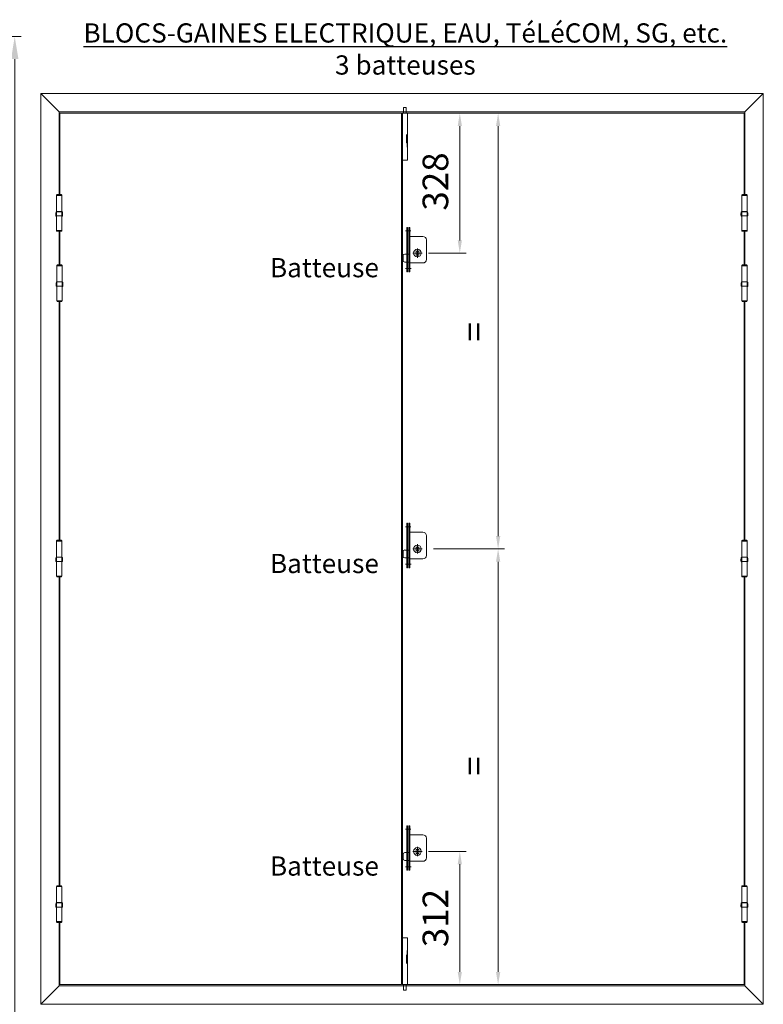
# Model space of a CAD drawing. Units: millimetres. Extents: x 0 to 329, y -11 to 461.
# Drawn here: x 115 to 231, y 135 to 289 of the extents above; entities that cross this region are included whole.
import ezdxf

# ---------------------------------------------------------------- set-up
doc = ezdxf.new("R2010")
doc.units = ezdxf.units.MM
doc.header["$PDMODE"] = 2
doc.header["$PDSIZE"] = 10
for name, color, linetype, lineweight in [('Accessoires', 5, 'Continuous', 9), ('AEL-AM_5', 3, 'Continuous', 20), ('AM_1', 30, 'Continuous', 30), ('AM_5', 3, 'Continuous', 20), ('Contour principale', 30, 'Continuous', 15), ('Contour secondaire', 5, 'Continuous', 9), ('DORMANT-AM_5', 3, 'Continuous', 20)]:
    doc.layers.add(name, color=color, linetype=linetype, lineweight=lineweight)
doc.layers.add('Détails masqués', color=9, linetype='Continuous', lineweight=0, plot=False)
doc.styles.get("Standard").update_dxf_attribs({"font": 'arial.ttf'})
doc.styles.add('style1', font='FtraBk_.ttf', dxfattribs={"width": 0.97, "height": 3.5})
doc.dimstyles.new('AM_ISO_MALERBA$0', dxfattribs={"dimtxt": 3, "dimasz": 4, "dimexe": 1, "dimexo": 1, "dimgap": 1.5, "dimtad": 1, "dimtoh": 1, "dimtxsty": 'Standard', "dimcen": 0, "dimclrd": 256, "dimclre": 256, "dimclrt": 3, "dimadec": 1, "dimazin": 2, "dimtp": 0.1, "dimtm": 0.1, "dimtfac": 0.71, "dimtmove": 0, "dimatfit": 3, "dimfxl": 1, "dimlwd": -1, "dimlwe": -1, "dimarcsym": 0})

# ---------------------------------------------------------------- blocks, each defined once
blk = doc.blocks.new('*D24')
at = {"layer": 'Defpoints', "color": 0, "transparency": 16777216}
for p in [(177.58, 159.18), (183.47, 159.18), (175.52, 138.4)]:
    blk.add_point(p, dxfattribs=at)
at = {"layer": 'DORMANT-AM_5', "transparency": 16777216}
for p, q in [((178.58, 159.18), (184.47, 159.18)), ((183.47, 140.4), (183.47, 157.18)), ((176.52, 138.4), (184.47, 138.4))]:
    blk.add_line(p, q, dxfattribs=at)
for points in [[(183.14, 157.18), (183.8, 157.18), (183.47, 159.18)], [(183.14, 140.4), (183.8, 140.4), (183.47, 138.4)]]:
    blk.add_solid(points, dxfattribs=at)
at = {"layer": 'DORMANT-AM_5', "color": 3, "transparency": 16777216, "insert": (180.18, 148.79), "char_height": 4, "attachment_point": 5, "rotation": 90}
blk.add_mtext('312', dxfattribs=at)
blk = doc.blocks.new('*D25')
at = {"layer": 'Defpoints', "color": 0, "transparency": 16777216}
for p in [(178.38, 206.4), (189.45, 206.4), (197.68, 138.4)]:
    blk.add_point(p, dxfattribs=at)
at = {"layer": 'DORMANT-AM_5', "transparency": 16777216}
for p, q in [((179.38, 206.4), (190.45, 206.4)), ((189.45, 140.4), (189.45, 204.4)), ((196.68, 138.4), (188.45, 138.4))]:
    blk.add_line(p, q, dxfattribs=at)
for points in [[(189.12, 204.4), (189.79, 204.4), (189.45, 206.4)], [(189.12, 140.4), (189.79, 140.4), (189.45, 138.4)]]:
    blk.add_solid(points, dxfattribs=at)
at = {"layer": 'DORMANT-AM_5', "color": 3, "transparency": 16777216, "insert": (186.2, 172.52), "char_height": 4, "attachment_point": 5, "rotation": 90}
blk.add_mtext('=', dxfattribs=at)
blk = doc.blocks.new('*D26')
at = {"layer": 'Defpoints', "color": 0, "transparency": 16777216}
for p in [(174.52, 274.4), (183.47, 274.4), (177.58, 252.56)]:
    blk.add_point(p, dxfattribs=at)
at = {"layer": 'DORMANT-AM_5', "transparency": 16777216}
for p, q in [((175.52, 274.4), (184.47, 274.4)), ((183.47, 254.56), (183.47, 272.4)), ((178.58, 252.56), (184.47, 252.56))]:
    blk.add_line(p, q, dxfattribs=at)
for points in [[(183.14, 272.4), (183.8, 272.4), (183.47, 274.4)], [(183.14, 254.56), (183.8, 254.56), (183.47, 252.56)]]:
    blk.add_solid(points, dxfattribs=at)
at = {"layer": 'DORMANT-AM_5', "color": 3, "transparency": 16777216, "insert": (180.18, 263.74), "char_height": 4, "attachment_point": 5, "rotation": 90}
blk.add_mtext('328', dxfattribs=at)
blk = doc.blocks.new('*D27')
at = {"layer": 'Defpoints', "color": 0, "transparency": 16777216}
for p in [(182.15, 274.4), (178.38, 206.4), (189.45, 206.4)]:
    blk.add_point(p, dxfattribs=at)
at = {"layer": 'DORMANT-AM_5', "transparency": 16777216}
for p, q in [((183.15, 274.4), (190.45, 274.4)), ((189.45, 272.4), (189.45, 208.4)), ((179.38, 206.4), (190.45, 206.4))]:
    blk.add_line(p, q, dxfattribs=at)
for points in [[(189.12, 272.4), (189.79, 272.4), (189.45, 274.4)], [(189.12, 208.4), (189.79, 208.4), (189.45, 206.4)]]:
    blk.add_solid(points, dxfattribs=at)
at = {"layer": 'DORMANT-AM_5', "color": 3, "transparency": 16777216, "insert": (186.2, 240.27), "char_height": 4, "attachment_point": 5, "rotation": 90}
blk.add_mtext('=', dxfattribs=at)
blk = doc.blocks.new('verrous haut et bas BG MDF')
at = {"layer": 'Accessoires'}
for p, q in [((-0.07, 0), (-0.07, -7.33)), ((0, 0), (-0.07, 0)), ((0.2, 0.87), (0.17, 0.83)), ((0.17, 0.83), (0.17, 0.2)), ((0.17, 0.2), (0.17, 0)), ((0.53, 0.87), (0.2, 0.87)), ((0.57, 0.83), (0.53, 0.87)), ((0.57, 0.2), (0.57, 0.83)), ((0.57, 0.2), (0.57, 0)), ((0.8, -7.33), (0.8, 0)), ((0.73, -3.32), (0.63, -3.43)), ((0.63, -4.56), (0.63, -3.43)), ((0.73, -4.69), (0.63, -4.56)), ((0.73, -3.32), (0.8, -3.32)), ((0.73, -5.32), (0.73, -4.69)), ((0.73, -5.32), (0.8, -5.32)), ((0, -7.33), (-0.07, -7.33)), ((0, -7.33), (0.8, -7.33))]:
    blk.add_line(p, q, dxfattribs=at)
blk = doc.blocks.new('batteuse 2')
at = {"layer": 'Contour secondaire'}
for p, q in [((-0.73, 0), (0.73, 0)), ((-0.2, 0.3), (-0.2, -0.3)), ((-0.2, 0.3), (0.2, 0.3)), ((0, 0.73), (0, -0.73)), ((0.2, 0.3), (0.2, -0.3)), ((-0.2, -0.3), (0.2, -0.3))]:
    blk.add_line(p, q, dxfattribs=at)
blk.add_circle((0, 0), 0.6, dxfattribs=at)
at = {"layer": 'Détails masqués', "ltscale": 5}
for p, q in [((1.84, 3.47), (1.02, 3.47)), ((1.84, -2.4), (1, -2.4))]:
    blk.add_line(p, q, dxfattribs=at)
at = {"layer": 'Détails masqués'}
for p, q in [((1.2, 4), (1.2, -2.93)), ((1.2, 4), (1.33, 4)), ((1.2, 3.6), (1.33, 3.6)), ((1.2, 3.33), (1.33, 3.33)), ((1.33, 4), (1.33, -2.93)), ((1.53, 4), (1.53, -2.93)), ((1.67, 4), (1.53, 4)), ((1.67, 3.6), (1.53, 3.6)), ((1.67, 3.33), (1.53, 3.33)), ((1.67, 4), (1.67, -2.93)), ((-1.4, 2.07), (-1.4, -1)), ((1.2, 2.6), (-0.87, 2.6)), ((1.2, -1.53), (-0.87, -1.53)), ((1.33, -0.17), (1.97, -0.17)), ((1.33, -1.4), (1.97, -1.4)), ((2.23, -0.43), (2.23, -1.13)), ((1.33, -2.27), (1.2, -2.27)), ((1.33, -2.53), (1.2, -2.53)), ((1.33, -2.93), (1.2, -2.93)), ((1.53, -2.27), (1.67, -2.27)), ((1.53, -2.53), (1.67, -2.53)), ((1.53, -2.93), (1.67, -2.93))]:
    blk.add_line(p, q, dxfattribs=at)
at = {"layer": 'Détails masqués', "ltscale": 0.002}
for p, q in [((1.2, 2.47), (1.33, 2.47)), ((1.67, 2.47), (1.53, 2.47))]:
    blk.add_line(p, q, dxfattribs=at)
at = {"layer": 'Détails masqués', "ltscale": 0.0002}
for p, q in [((1.2, -1.4), (1.33, -1.4)), ((1.67, -1.4), (1.53, -1.4))]:
    blk.add_line(p, q, dxfattribs=at)
at = {"layer": 'Détails masqués'}
for centre, radius, start, end in [((-0.87, 2.07), 0.533, 90, 180), ((-0.87, -1), 0.533, 180, 270), ((1.97, -0.43), 0.267, 0, 90), ((1.97, -1.13), 0.267, 270, 0)]:
    blk.add_arc(centre, radius, start, end, dxfattribs=at)
blk = doc.blocks.new('*D34')
at = {"layer": 'AEL-AM_5', "linetype": 'Continuous', "transparency": 16777216}
for p, q in [((78.09, 286.35), (114.99, 286.35)), ((113.99, 14.18), (113.99, 282.85)), ((78.28, 10.68), (114.99, 10.68))]:
    blk.add_line(p, q, dxfattribs=at)
for points in [[(113.41, 282.85), (114.57, 282.85), (113.99, 286.35)], [(113.41, 14.18), (114.57, 14.18), (113.99, 10.68)]]:
    blk.add_solid(points, dxfattribs=at)
at = {"layer": 'Defpoints', "color": 0, "linetype": 'Continuous', "transparency": 16777216}
for p in [(77.09, 286.35), (113.99, 286.35), (77.28, 10.68)]:
    blk.add_point(p, dxfattribs=at)
at = {"layer": 'AEL-AM_5', "color": 3, "linetype": 'Continuous', "transparency": 16777216, "insert": (110.42, 148.52), "char_height": 4, "attachment_point": 5, "rotation": 90}
blk.add_mtext('{\\fArial|b1|i0|c0|p34;Hauteur Hors-Tout : 1293 à 2438mm}', dxfattribs=at)
blk = doc.blocks.new('*D33')
at = {"layer": 'AEL-AM_5', "linetype": 'Continuous', "transparency": 16777216}
for p, q in [((78.28, 264.85), (105.93, 264.85)), ((104.93, 35.68), (104.93, 261.35)), ((78.66, 32.18), (105.93, 32.18))]:
    blk.add_line(p, q, dxfattribs=at)
for points in [[(104.35, 261.35), (105.51, 261.35), (104.93, 264.85)], [(104.35, 35.68), (105.51, 35.68), (104.93, 32.18)]]:
    blk.add_solid(points, dxfattribs=at)
at = {"layer": 'Defpoints', "color": 0, "linetype": 'Continuous', "transparency": 16777216}
for p in [(77.28, 264.85), (104.93, 264.85), (77.66, 32.18)]:
    blk.add_point(p, dxfattribs=at)
at = {"layer": 'AEL-AM_5', "color": 3, "linetype": 'Continuous', "transparency": 16777216, "insert": (100.83, 148.52), "char_height": 4, "attachment_point": 5, "rotation": 90}
blk.add_mtext('Fond de Feuillure = Passage + 30mm', dxfattribs=at)

msp = doc.modelspace()

# ---------------------------------------------------------------- linework, layer by layer
at = {"layer": 'Contour principale'}
for p, q in [((118.0503, 277.4636), (230.8503, 277.4636)), ((118.0503, 135.334), (118.0503, 277.4636)), ((118.0503, 277.4636), (120.917, 274.5969)), ((227.9836, 274.5969), (230.8503, 277.4636)), ((230.8503, 135.334), (230.8503, 277.4636)), ((118.0503, 135.334), (120.917, 138.2007)), ((227.9836, 138.2007), (230.8503, 135.334)), ((118.0503, 135.334), (230.8503, 135.334))]:
    msp.add_line(p, q, dxfattribs=at)
at = {"layer": 'Contour secondaire'}
for p, q in [((120.917, 274.5983), (227.9836, 274.5983)), ((120.917, 261.6978), (120.917, 274.5969)), ((121.0503, 261.6978), (121.0503, 274.3983)), ((121.0503, 274.3983), (174.3836, 274.3983)), ((174.3836, 274.3983), (174.3836, 138.4007)), ((174.517, 274.3983), (227.8503, 274.3983)), ((174.517, 274.3983), (174.517, 138.4007)), ((227.8503, 261.6978), (227.8503, 274.3983)), ((227.9836, 261.6978), (227.9836, 274.5969)), ((120.5154, 261.5651), (120.5154, 261.5983)), ((120.5154, 256.0984), (120.5154, 261.5651)), ((121.344, 261.5651), (120.5154, 261.5651)), ((120.6149, 261.6978), (121.2445, 261.6978)), ((121.344, 261.5651), (121.344, 261.5983)), ((121.344, 256.0984), (121.344, 261.5651)), ((227.4826, 261.5651), (227.4826, 261.5983)), ((227.4826, 256.0984), (227.4826, 261.5651)), ((228.3112, 261.5651), (227.4826, 261.5651)), ((227.5821, 261.6978), (228.2116, 261.6978)), ((228.3112, 261.5651), (228.3112, 261.5983)), ((228.3112, 256.0984), (228.3112, 261.5651)), ((121.3706, 259.0318), (120.5074, 259.0318)), ((121.344, 259.065), (120.5154, 259.065)), ((120.6045, 259.0318), (120.6045, 259.065)), ((121.1616, 259.0318), (121.1616, 259.065)), ((228.3377, 259.0318), (227.4746, 259.0318)), ((228.3112, 259.065), (227.4826, 259.065)), ((227.5717, 259.0318), (227.5717, 259.065)), ((228.2287, 259.0318), (228.2287, 259.065)), ((121.344, 256.0984), (120.5154, 256.0984)), ((120.5154, 256.0984), (121.344, 256.0984)), ((120.5154, 256.0982), (120.5154, 256.065)), ((120.6149, 255.9657), (121.2445, 255.9657)), ((120.917, 250.731), (120.917, 255.9657)), ((121.0503, 250.731), (121.0503, 255.9657)), ((121.344, 256.0984), (121.344, 256.0653)), ((227.4826, 256.0984), (227.4826, 256.0653)), ((228.3112, 256.0984), (227.4826, 256.0984)), ((227.4826, 256.0984), (228.3112, 256.0984)), ((227.5821, 255.9657), (228.2116, 255.9657)), ((227.8503, 250.731), (227.8503, 255.9657)), ((227.9836, 250.731), (227.9836, 255.9657)), ((228.3112, 256.0984), (228.3112, 256.0653)), ((120.5646, 250.5977), (120.5646, 250.6309)), ((120.5646, 245.131), (120.5646, 250.5977)), ((121.3932, 250.5977), (120.5646, 250.5977)), ((120.6641, 250.7304), (121.2937, 250.7304)), ((121.3932, 250.5977), (121.3932, 250.6309)), ((121.3932, 245.131), (121.3932, 250.5977)), ((227.5034, 250.5983), (227.5034, 250.6315)), ((227.5034, 245.1316), (227.5034, 250.5983)), ((228.332, 250.5983), (227.5034, 250.5983)), ((227.6029, 250.731), (228.2325, 250.731)), ((228.332, 250.5983), (228.332, 250.6315)), ((228.332, 245.1316), (228.332, 250.5983)), ((121.4198, 248.0644), (120.5566, 248.0644)), ((121.3932, 248.0976), (120.5646, 248.0976)), ((120.6538, 248.0644), (120.6538, 248.0976)), ((121.2108, 248.0644), (121.2108, 248.0976)), ((228.3586, 248.065), (227.4954, 248.065)), ((228.332, 248.0981), (227.5034, 248.0981)), ((227.5926, 248.065), (227.5926, 248.0981)), ((228.1496, 248.065), (228.1496, 248.0981)), ((121.3932, 245.131), (120.5646, 245.131)), ((120.5646, 245.131), (121.3932, 245.131)), ((120.5646, 245.1308), (120.5646, 245.0976)), ((120.6641, 244.9983), (121.2937, 244.9983)), ((120.917, 207.7645), (120.917, 244.9989)), ((121.0503, 207.7645), (121.0503, 244.9989)), ((121.3932, 245.131), (121.3932, 245.0979)), ((228.332, 245.1316), (227.5034, 245.1316)), ((227.5034, 245.1316), (228.332, 245.1316)), ((227.5034, 245.1314), (227.5034, 245.0982)), ((227.6029, 244.9989), (228.2325, 244.9989)), ((227.8503, 207.7645), (227.8503, 244.9989)), ((227.9836, 207.7645), (227.9836, 244.9989)), ((228.332, 245.1316), (228.332, 245.0984)), ((120.5154, 207.6318), (120.5154, 207.665)), ((120.5154, 202.1651), (120.5154, 207.6318)), ((121.344, 207.6318), (120.5154, 207.6318)), ((120.6149, 207.7645), (121.2445, 207.7645)), ((121.344, 207.6318), (121.344, 207.665)), ((121.344, 202.1651), (121.344, 207.6318)), ((227.4826, 207.6318), (227.4826, 207.665)), ((227.4826, 202.1651), (227.4826, 207.6318)), ((228.3112, 207.6318), (227.4826, 207.6318)), ((227.5821, 207.7645), (228.2116, 207.7645)), ((228.3112, 207.6318), (228.3112, 207.665)), ((228.3112, 202.1651), (228.3112, 207.6318)), ((121.3706, 205.0984), (120.5074, 205.0984)), ((121.344, 205.1316), (120.5154, 205.1316)), ((120.6045, 205.0984), (120.6045, 205.1316)), ((121.1616, 205.0984), (121.1616, 205.1316)), ((228.3377, 205.0984), (227.4746, 205.0984)), ((228.3112, 205.1316), (227.4826, 205.1316)), ((227.5717, 205.0984), (227.5717, 205.1316)), ((228.2287, 205.0984), (228.2287, 205.1316)), ((120.5154, 202.1651), (120.5154, 202.1319)), ((121.344, 202.1651), (120.5154, 202.1651)), ((120.5154, 202.1651), (121.344, 202.1651)), ((120.6149, 202.0324), (121.2445, 202.0324)), ((120.917, 153.8312), (120.917, 202.0324)), ((121.0503, 153.8312), (121.0503, 202.0324)), ((121.344, 202.1651), (121.344, 202.1319)), ((227.4826, 202.1651), (227.4826, 202.1319)), ((228.3112, 202.1651), (227.4826, 202.1651)), ((227.4826, 202.1651), (228.3112, 202.1651)), ((227.5821, 202.0324), (228.2116, 202.0324)), ((227.8503, 153.8312), (227.8503, 202.0324)), ((227.9836, 153.8312), (227.9836, 202.0324)), ((228.3112, 202.1651), (228.3112, 202.1319)), ((120.5154, 153.6984), (120.5154, 153.7316)), ((120.5154, 148.2318), (120.5154, 153.6984)), ((121.344, 153.6984), (120.5154, 153.6984)), ((120.6149, 153.8312), (121.2445, 153.8312)), ((121.344, 153.6984), (121.344, 153.7316)), ((121.344, 148.2318), (121.344, 153.6984)), ((227.4826, 153.6984), (227.4826, 153.7316)), ((227.4826, 148.2318), (227.4826, 153.6984)), ((228.3112, 153.6984), (227.4826, 153.6984)), ((227.5821, 153.8312), (228.2116, 153.8312)), ((228.3112, 153.6984), (228.3112, 153.7316)), ((228.3112, 148.2318), (228.3112, 153.6984)), ((121.3706, 151.1651), (120.5074, 151.1651)), ((121.344, 151.1983), (120.5154, 151.1983)), ((120.6045, 151.1651), (120.6045, 151.1983)), ((121.1616, 151.1651), (121.1616, 151.1983)), ((228.3377, 151.1651), (227.4746, 151.1651)), ((228.3112, 151.1983), (227.4826, 151.1983)), ((227.5717, 151.1651), (227.5717, 151.1983)), ((228.2287, 151.1651), (228.2287, 151.1983)), ((120.5154, 148.2318), (120.5154, 148.1986)), ((121.344, 148.2318), (120.5154, 148.2318)), ((120.5154, 148.2318), (121.344, 148.2318)), ((120.6149, 148.0991), (121.2445, 148.0991)), ((120.917, 138.2007), (120.917, 148.0991)), ((121.0503, 138.4007), (121.0503, 148.0991)), ((121.344, 148.2318), (121.344, 148.1986)), ((227.4826, 148.2318), (227.4826, 148.1986)), ((228.3112, 148.2318), (227.4826, 148.2318)), ((227.4826, 148.2318), (228.3112, 148.2318)), ((227.5821, 148.0991), (228.2116, 148.0991)), ((227.8503, 138.4007), (227.8503, 148.0991)), ((227.9836, 138.2007), (227.9836, 148.0991)), ((228.3112, 148.2318), (228.3112, 148.1986)), ((121.0503, 138.4007), (174.3836, 138.4007)), ((174.517, 138.4007), (227.8503, 138.4007)), ((120.917, 138.2007), (227.9836, 138.2007))]:
    msp.add_line(p, q, dxfattribs=at)
for points in [[(120.5154, 258.3174), (120.5085, 258.3194), (120.5019, 258.3215), (120.4955, 258.3236), (120.4893, 258.3256), (120.4834, 258.3277), (120.4778, 258.3299), (120.4724, 258.332), (120.4672, 258.3341), (120.4623, 258.3362), (120.4577, 258.3383), (120.4533, 258.3405), (120.4492, 258.3426), (120.4452, 258.3447), (120.4415, 258.3469), (120.4381, 258.349), (120.4348, 258.3512), (120.4317, 258.3534), (120.4287, 258.3557), (120.4258, 258.3581), (120.4231, 258.3608), (120.4208, 258.3638), (120.4188, 258.3673), (120.4172, 258.3714), (120.4161, 258.3762)], [(120.5154, 258.336), (120.5105, 258.3381), (120.506, 258.3401), (120.5018, 258.3422), (120.4979, 258.3442), (120.4943, 258.3462), (120.4911, 258.3482), (120.4883, 258.3501), (120.4858, 258.352), (120.4836, 258.3538), (120.4819, 258.3555), (120.4805, 258.3571), (120.4796, 258.3587), (120.479, 258.3602), (120.4789, 258.3615), (120.4792, 258.3628), (120.4799, 258.3639), (120.481, 258.3649), (120.4825, 258.3658), (120.4844, 258.3665), (120.4867, 258.3671), (120.4894, 258.3676), (120.4949, 258.3683), (121.3597, 258.3683), (121.3635, 258.3682), (121.367, 258.368)], [(121.344, 258.3174), (121.3509, 258.3194), (121.3575, 258.3215), (121.3639, 258.3236), (121.3701, 258.3256), (121.376, 258.3277), (121.3816, 258.3299), (121.387, 258.332), (121.3922, 258.3341), (121.3971, 258.3362), (121.4017, 258.3383), (121.4061, 258.3405), (121.4102, 258.3426), (121.4142, 258.3447), (121.4179, 258.3469), (121.4213, 258.349), (121.4246, 258.3512), (121.4277, 258.3534), (121.4307, 258.3557), (121.4336, 258.3581), (121.4363, 258.3608), (121.4386, 258.3638), (121.4406, 258.3673), (121.4422, 258.3714), (121.4433, 258.3762)], [(121.344, 258.336), (121.3489, 258.3381), (121.3534, 258.3401), (121.3576, 258.3422), (121.3615, 258.3442), (121.3651, 258.3462), (121.3683, 258.3482), (121.3712, 258.3501), (121.3736, 258.352), (121.3758, 258.3538), (121.3775, 258.3555), (121.3789, 258.3571), (121.3798, 258.3587), (121.3804, 258.3602), (121.3805, 258.3615), (121.3802, 258.3628), (121.3795, 258.3639), (121.3784, 258.3649), (121.3769, 258.3658), (121.375, 258.3665), (121.3727, 258.3671), (121.37, 258.3676), (121.367, 258.368), (121.3635, 258.3682), (121.3597, 258.3683)], [(227.4826, 258.3174), (227.4757, 258.3194), (227.4691, 258.3215), (227.4627, 258.3236), (227.4565, 258.3256), (227.4506, 258.3277), (227.4449, 258.3299), (227.4395, 258.332), (227.4344, 258.3341), (227.4295, 258.3362), (227.4249, 258.3383), (227.4205, 258.3405), (227.4163, 258.3426), (227.4124, 258.3447), (227.4087, 258.3469), (227.4052, 258.349), (227.402, 258.3512), (227.3989, 258.3534), (227.3958, 258.3557), (227.3929, 258.3581), (227.3903, 258.3608), (227.3879, 258.3638), (227.3859, 258.3673), (227.3844, 258.3714), (227.3832, 258.3762)], [(227.4826, 258.336), (227.4777, 258.3381), (227.4732, 258.3401), (227.4689, 258.3422), (227.465, 258.3442), (227.4615, 258.3462), (227.4583, 258.3482), (227.4554, 258.3501), (227.4529, 258.352), (227.4508, 258.3538), (227.4491, 258.3555), (227.4477, 258.3571), (227.4467, 258.3587), (227.4462, 258.3602), (227.446, 258.3615), (227.4463, 258.3628), (227.447, 258.3639), (227.4481, 258.3649), (227.4496, 258.3658), (227.4516, 258.3665), (227.4539, 258.3671), (227.4565, 258.3676), (227.4621, 258.3683), (228.3269, 258.3683), (228.3307, 258.3682), (228.3341, 258.368)], [(228.3112, 258.3174), (228.318, 258.3194), (228.3247, 258.3215), (228.3311, 258.3236), (228.3372, 258.3256), (228.3431, 258.3277), (228.3488, 258.3299), (228.3542, 258.332), (228.3593, 258.3341), (228.3642, 258.3362), (228.3689, 258.3383), (228.3733, 258.3405), (228.3774, 258.3426), (228.3813, 258.3447), (228.385, 258.3469), (228.3885, 258.349), (228.3917, 258.3512), (228.3949, 258.3534), (228.3979, 258.3557), (228.4008, 258.3581), (228.4034, 258.3608), (228.4058, 258.3638), (228.4078, 258.3673), (228.4094, 258.3714), (228.4105, 258.3762)], [(228.3112, 258.336), (228.316, 258.3381), (228.3206, 258.3401), (228.3248, 258.3422), (228.3287, 258.3442), (228.3322, 258.3462), (228.3355, 258.3482), (228.3383, 258.3501), (228.3408, 258.352), (228.3429, 258.3538), (228.3447, 258.3555), (228.346, 258.3571), (228.347, 258.3587), (228.3475, 258.3602), (228.3477, 258.3615), (228.3474, 258.3628), (228.3467, 258.3639), (228.3456, 258.3649), (228.3441, 258.3658), (228.3422, 258.3665), (228.3399, 258.3671), (228.3372, 258.3676), (228.3341, 258.368), (228.3307, 258.3682), (228.3269, 258.3683)], [(120.5646, 247.35), (120.5577, 247.352), (120.5511, 247.3541), (120.5447, 247.3561), (120.5385, 247.3582), (120.5326, 247.3603), (120.527, 247.3625), (120.5216, 247.3646), (120.5164, 247.3667), (120.5116, 247.3688), (120.5069, 247.3709), (120.5025, 247.373), (120.4984, 247.3752), (120.4944, 247.3773), (120.4907, 247.3795), (120.4873, 247.3816), (120.484, 247.3838), (120.4809, 247.386), (120.4779, 247.3883), (120.475, 247.3907), (120.4723, 247.3934), (120.47, 247.3964), (120.468, 247.3999), (120.4664, 247.404), (120.4653, 247.4088)], [(120.5646, 247.3686), (120.5597, 247.3707), (120.5552, 247.3727), (120.551, 247.3748), (120.5471, 247.3768), (120.5435, 247.3788), (120.5403, 247.3808), (120.5375, 247.3827), (120.535, 247.3846), (120.5328, 247.3864), (120.5311, 247.3881), (120.5297, 247.3897), (120.5288, 247.3913), (120.5282, 247.3928), (120.5281, 247.3941), (120.5284, 247.3954), (120.5291, 247.3965), (120.5302, 247.3975), (120.5317, 247.3984), (120.5336, 247.3991), (120.5359, 247.3997), (120.5386, 247.4002), (120.5441, 247.4009), (121.4089, 247.4009), (121.4127, 247.4008), (121.4162, 247.4006)], [(121.3932, 247.35), (121.4001, 247.352), (121.4067, 247.3541), (121.4131, 247.3561), (121.4193, 247.3582), (121.4252, 247.3603), (121.4308, 247.3625), (121.4362, 247.3646), (121.4414, 247.3667), (121.4463, 247.3688), (121.4509, 247.3709), (121.4553, 247.373), (121.4595, 247.3752), (121.4634, 247.3773), (121.4671, 247.3795), (121.4705, 247.3816), (121.4738, 247.3838), (121.4769, 247.386), (121.48, 247.3883), (121.4828, 247.3907), (121.4855, 247.3934), (121.4878, 247.3964), (121.4898, 247.3999), (121.4914, 247.404), (121.4925, 247.4088)], [(121.3932, 247.3686), (121.3981, 247.3707), (121.4026, 247.3727), (121.4068, 247.3748), (121.4107, 247.3768), (121.4143, 247.3788), (121.4175, 247.3808), (121.4204, 247.3827), (121.4229, 247.3846), (121.425, 247.3864), (121.4267, 247.3881), (121.4281, 247.3897), (121.429, 247.3913), (121.4296, 247.3928), (121.4297, 247.3941), (121.4294, 247.3954), (121.4287, 247.3965), (121.4276, 247.3975), (121.4261, 247.3984), (121.4242, 247.3991), (121.4219, 247.3997), (121.4192, 247.4002), (121.4162, 247.4006), (121.4127, 247.4008), (121.4089, 247.4009)], [(227.5034, 247.3506), (227.4965, 247.3526), (227.4899, 247.3547), (227.4835, 247.3567), (227.4773, 247.3588), (227.4714, 247.3609), (227.4658, 247.363), (227.4604, 247.3652), (227.4552, 247.3673), (227.4504, 247.3694), (227.4457, 247.3715), (227.4413, 247.3736), (227.4372, 247.3758), (227.4332, 247.3779), (227.4295, 247.3801), (227.4261, 247.3822), (227.4228, 247.3844), (227.4197, 247.3866), (227.4167, 247.3889), (227.4138, 247.3913), (227.4111, 247.3939), (227.4088, 247.397), (227.4068, 247.4005), (227.4052, 247.4046), (227.4041, 247.4094)], [(227.5034, 247.3692), (227.4986, 247.3713), (227.494, 247.3733), (227.4898, 247.3754), (227.4859, 247.3774), (227.4823, 247.3794), (227.4791, 247.3814), (227.4763, 247.3833), (227.4738, 247.3851), (227.4716, 247.3869), (227.4699, 247.3887), (227.4685, 247.3903), (227.4676, 247.3919), (227.467, 247.3933), (227.4669, 247.3947), (227.4672, 247.3959), (227.4679, 247.3971), (227.469, 247.3981), (227.4705, 247.3989), (227.4724, 247.3997), (227.4747, 247.4003), (227.4774, 247.4008), (227.4829, 247.4014), (228.3477, 247.4014), (228.3515, 247.4014), (228.355, 247.4012)], [(228.332, 247.3506), (228.3389, 247.3526), (228.3455, 247.3547), (228.3519, 247.3567), (228.3581, 247.3588), (228.364, 247.3609), (228.3696, 247.363), (228.375, 247.3652), (228.3802, 247.3673), (228.3851, 247.3694), (228.3897, 247.3715), (228.3941, 247.3736), (228.3983, 247.3758), (228.4022, 247.3779), (228.4059, 247.3801), (228.4093, 247.3822), (228.4126, 247.3844), (228.4157, 247.3866), (228.4188, 247.3889), (228.4216, 247.3913), (228.4243, 247.3939), (228.4266, 247.397), (228.4286, 247.4005), (228.4302, 247.4046), (228.4313, 247.4094)], [(228.332, 247.3692), (228.3369, 247.3713), (228.3414, 247.3733), (228.3456, 247.3754), (228.3495, 247.3774), (228.3531, 247.3794), (228.3563, 247.3814), (228.3592, 247.3833), (228.3617, 247.3851), (228.3638, 247.3869), (228.3655, 247.3887), (228.3669, 247.3903), (228.3678, 247.3919), (228.3684, 247.3933), (228.3685, 247.3947), (228.3682, 247.3959), (228.3675, 247.3971), (228.3664, 247.3981), (228.3649, 247.3989), (228.363, 247.3997), (228.3607, 247.4003), (228.358, 247.4008), (228.355, 247.4012), (228.3515, 247.4014), (228.3477, 247.4014)], [(120.5154, 204.3841), (120.5085, 204.3861), (120.5019, 204.3882), (120.4955, 204.3902), (120.4893, 204.3923), (120.4834, 204.3944), (120.4778, 204.3965), (120.4724, 204.3986), (120.4672, 204.4008), (120.4623, 204.4029), (120.4577, 204.405), (120.4533, 204.4071), (120.4492, 204.4092), (120.4452, 204.4114), (120.4415, 204.4135), (120.4381, 204.4157), (120.4348, 204.4179), (120.4317, 204.4201), (120.4287, 204.4223), (120.4258, 204.4248), (120.4231, 204.4274), (120.4208, 204.4305), (120.4188, 204.434), (120.4172, 204.4381), (120.4161, 204.4429)], [(120.5154, 204.4027), (120.5105, 204.4048), (120.506, 204.4068), (120.5018, 204.4089), (120.4979, 204.4109), (120.4943, 204.4129), (120.4911, 204.4149), (120.4883, 204.4168), (120.4858, 204.4186), (120.4836, 204.4204), (120.4819, 204.4222), (120.4805, 204.4238), (120.4796, 204.4254), (120.479, 204.4268), (120.4789, 204.4282), (120.4792, 204.4294), (120.4799, 204.4306), (120.481, 204.4316), (120.4825, 204.4324), (120.4844, 204.4332), (120.4867, 204.4338), (120.4894, 204.4343), (120.4949, 204.4349), (121.3597, 204.4349), (121.3635, 204.4349), (121.367, 204.4347)], [(121.344, 204.3841), (121.3509, 204.3861), (121.3575, 204.3882), (121.3639, 204.3902), (121.3701, 204.3923), (121.376, 204.3944), (121.3816, 204.3965), (121.387, 204.3986), (121.3922, 204.4008), (121.3971, 204.4029), (121.4017, 204.405), (121.4061, 204.4071), (121.4102, 204.4092), (121.4142, 204.4114), (121.4179, 204.4135), (121.4213, 204.4157), (121.4246, 204.4179), (121.4277, 204.4201), (121.4307, 204.4223), (121.4336, 204.4248), (121.4363, 204.4274), (121.4386, 204.4305), (121.4406, 204.434), (121.4422, 204.4381), (121.4433, 204.4429)], [(121.344, 204.4027), (121.3489, 204.4048), (121.3534, 204.4068), (121.3576, 204.4089), (121.3615, 204.4109), (121.3651, 204.4129), (121.3683, 204.4149), (121.3712, 204.4168), (121.3736, 204.4186), (121.3758, 204.4204), (121.3775, 204.4222), (121.3789, 204.4238), (121.3798, 204.4254), (121.3804, 204.4268), (121.3805, 204.4282), (121.3802, 204.4294), (121.3795, 204.4306), (121.3784, 204.4316), (121.3769, 204.4324), (121.375, 204.4332), (121.3727, 204.4338), (121.37, 204.4343), (121.367, 204.4347), (121.3635, 204.4349), (121.3597, 204.4349)], [(227.4826, 204.3841), (227.4757, 204.3861), (227.4691, 204.3882), (227.4627, 204.3902), (227.4565, 204.3923), (227.4506, 204.3944), (227.4449, 204.3965), (227.4395, 204.3986), (227.4344, 204.4008), (227.4295, 204.4029), (227.4249, 204.405), (227.4205, 204.4071), (227.4163, 204.4092), (227.4124, 204.4114), (227.4087, 204.4135), (227.4052, 204.4157), (227.402, 204.4179), (227.3989, 204.4201), (227.3958, 204.4223), (227.3929, 204.4248), (227.3903, 204.4274), (227.3879, 204.4305), (227.3859, 204.434), (227.3844, 204.4381), (227.3832, 204.4429)], [(227.4826, 204.4027), (227.4777, 204.4048), (227.4732, 204.4068), (227.4689, 204.4089), (227.465, 204.4109), (227.4615, 204.4129), (227.4583, 204.4149), (227.4554, 204.4168), (227.4529, 204.4186), (227.4508, 204.4204), (227.4491, 204.4222), (227.4477, 204.4238), (227.4467, 204.4254), (227.4462, 204.4268), (227.446, 204.4282), (227.4463, 204.4294), (227.447, 204.4306), (227.4481, 204.4316), (227.4496, 204.4324), (227.4516, 204.4332), (227.4539, 204.4338), (227.4565, 204.4343), (227.4621, 204.4349), (228.3269, 204.4349), (228.3307, 204.4349), (228.3341, 204.4347)], [(228.3112, 204.3841), (228.318, 204.3861), (228.3247, 204.3882), (228.3311, 204.3902), (228.3372, 204.3923), (228.3431, 204.3944), (228.3488, 204.3965), (228.3542, 204.3986), (228.3593, 204.4008), (228.3642, 204.4029), (228.3689, 204.405), (228.3733, 204.4071), (228.3774, 204.4092), (228.3813, 204.4114), (228.385, 204.4135), (228.3885, 204.4157), (228.3917, 204.4179), (228.3949, 204.4201), (228.3979, 204.4223), (228.4008, 204.4248), (228.4034, 204.4274), (228.4058, 204.4305), (228.4078, 204.434), (228.4094, 204.4381), (228.4105, 204.4429)], [(228.3112, 204.4027), (228.316, 204.4048), (228.3206, 204.4068), (228.3248, 204.4089), (228.3287, 204.4109), (228.3322, 204.4129), (228.3355, 204.4149), (228.3383, 204.4168), (228.3408, 204.4186), (228.3429, 204.4204), (228.3447, 204.4222), (228.346, 204.4238), (228.347, 204.4254), (228.3475, 204.4268), (228.3477, 204.4282), (228.3474, 204.4294), (228.3467, 204.4306), (228.3456, 204.4316), (228.3441, 204.4324), (228.3422, 204.4332), (228.3399, 204.4338), (228.3372, 204.4343), (228.3341, 204.4347), (228.3307, 204.4349), (228.3269, 204.4349)], [(120.5154, 150.4507), (120.5085, 150.4528), (120.5019, 150.4548), (120.4955, 150.4569), (120.4893, 150.459), (120.4834, 150.4611), (120.4778, 150.4632), (120.4724, 150.4653), (120.4672, 150.4674), (120.4623, 150.4695), (120.4577, 150.4717), (120.4533, 150.4738), (120.4492, 150.4759), (120.4452, 150.4781), (120.4415, 150.4802), (120.4381, 150.4824), (120.4348, 150.4846), (120.4317, 150.4868), (120.4287, 150.489), (120.4258, 150.4914), (120.4231, 150.4941), (120.4208, 150.4971), (120.4188, 150.5007), (120.4172, 150.5048), (120.4161, 150.5096)], [(120.5154, 150.4694), (120.5105, 150.4714), (120.506, 150.4735), (120.5018, 150.4755), (120.4979, 150.4776), (120.4943, 150.4796), (120.4911, 150.4815), (120.4883, 150.4834), (120.4858, 150.4853), (120.4836, 150.4871), (120.4819, 150.4888), (120.4805, 150.4905), (120.4796, 150.492), (120.479, 150.4935), (120.4789, 150.4948), (120.4792, 150.4961), (120.4799, 150.4972), (120.481, 150.4982), (120.4825, 150.4991), (120.4844, 150.4999), (120.4867, 150.5005), (120.4894, 150.501), (120.4949, 150.5016), (121.3597, 150.5016), (121.3635, 150.5015), (121.367, 150.5013)], [(121.344, 150.4507), (121.3509, 150.4528), (121.3575, 150.4548), (121.3639, 150.4569), (121.3701, 150.459), (121.376, 150.4611), (121.3816, 150.4632), (121.387, 150.4653), (121.3922, 150.4674), (121.3971, 150.4695), (121.4017, 150.4717), (121.4061, 150.4738), (121.4102, 150.4759), (121.4142, 150.4781), (121.4179, 150.4802), (121.4213, 150.4824), (121.4246, 150.4846), (121.4277, 150.4868), (121.4307, 150.489), (121.4336, 150.4914), (121.4363, 150.4941), (121.4386, 150.4971), (121.4406, 150.5007), (121.4422, 150.5048), (121.4433, 150.5096)], [(121.344, 150.4694), (121.3489, 150.4714), (121.3534, 150.4735), (121.3576, 150.4755), (121.3615, 150.4776), (121.3651, 150.4796), (121.3683, 150.4815), (121.3712, 150.4834), (121.3736, 150.4853), (121.3758, 150.4871), (121.3775, 150.4888), (121.3789, 150.4905), (121.3798, 150.492), (121.3804, 150.4935), (121.3805, 150.4948), (121.3802, 150.4961), (121.3795, 150.4972), (121.3784, 150.4982), (121.3769, 150.4991), (121.375, 150.4999), (121.3727, 150.5005), (121.37, 150.501), (121.367, 150.5013), (121.3635, 150.5015), (121.3597, 150.5016)], [(227.4826, 150.4507), (227.4757, 150.4528), (227.4691, 150.4548), (227.4627, 150.4569), (227.4565, 150.459), (227.4506, 150.4611), (227.4449, 150.4632), (227.4395, 150.4653), (227.4344, 150.4674), (227.4295, 150.4695), (227.4249, 150.4717), (227.4205, 150.4738), (227.4163, 150.4759), (227.4124, 150.4781), (227.4087, 150.4802), (227.4052, 150.4824), (227.402, 150.4846), (227.3989, 150.4868), (227.3958, 150.489), (227.3929, 150.4914), (227.3903, 150.4941), (227.3879, 150.4971), (227.3859, 150.5007), (227.3844, 150.5048), (227.3832, 150.5096)], [(227.4826, 150.4694), (227.4777, 150.4714), (227.4732, 150.4735), (227.4689, 150.4755), (227.465, 150.4776), (227.4615, 150.4796), (227.4583, 150.4815), (227.4554, 150.4834), (227.4529, 150.4853), (227.4508, 150.4871), (227.4491, 150.4888), (227.4477, 150.4905), (227.4467, 150.492), (227.4462, 150.4935), (227.446, 150.4948), (227.4463, 150.4961), (227.447, 150.4972), (227.4481, 150.4982), (227.4496, 150.4991), (227.4516, 150.4999), (227.4539, 150.5005), (227.4565, 150.501), (227.4621, 150.5016), (228.3269, 150.5016), (228.3307, 150.5015), (228.3341, 150.5013)], [(228.3112, 150.4507), (228.318, 150.4528), (228.3247, 150.4548), (228.3311, 150.4569), (228.3372, 150.459), (228.3431, 150.4611), (228.3488, 150.4632), (228.3542, 150.4653), (228.3593, 150.4674), (228.3642, 150.4695), (228.3689, 150.4717), (228.3733, 150.4738), (228.3774, 150.4759), (228.3813, 150.4781), (228.385, 150.4802), (228.3885, 150.4824), (228.3917, 150.4846), (228.3949, 150.4868), (228.3979, 150.489), (228.4008, 150.4914), (228.4034, 150.4941), (228.4058, 150.4971), (228.4078, 150.5007), (228.4094, 150.5048), (228.4105, 150.5096)], [(228.3112, 150.4694), (228.316, 150.4714), (228.3206, 150.4735), (228.3248, 150.4755), (228.3287, 150.4776), (228.3322, 150.4796), (228.3355, 150.4815), (228.3383, 150.4834), (228.3408, 150.4853), (228.3429, 150.4871), (228.3447, 150.4888), (228.346, 150.4905), (228.347, 150.492), (228.3475, 150.4935), (228.3477, 150.4948), (228.3474, 150.4961), (228.3467, 150.4972), (228.3456, 150.4982), (228.3441, 150.4991), (228.3422, 150.4999), (228.3399, 150.5005), (228.3372, 150.501), (228.3341, 150.5013), (228.3307, 150.5015), (228.3269, 150.5016)]]:
    msp.add_lwpolyline(points, dxfattribs=at)
for centre, radius, start, end in [((120.6149, 261.5983), 0.0995, 90, 180), ((121.2445, 261.5983), 0.0995, 0, 90), ((227.5821, 261.5983), 0.0995, 90, 180), ((228.2116, 261.5983), 0.0995, 0, 90), ((121.9875, 258.6337), 1.5924, 167.41895, 189.303888), ((120.4981, 258.9661), 0.0664, 81.943093, 167.41895), ((121.3613, 258.9661), 0.0664, 12.58105, 81.943104), ((119.8719, 258.6337), 1.5924, 350.696112, 12.58105), ((228.9547, 258.6337), 1.5924, 167.41895, 189.303888), ((227.4653, 258.9661), 0.0664, 81.943093, 167.41895), ((228.3284, 258.9661), 0.0664, 12.58105, 81.943104), ((226.839, 258.6337), 1.5924, 350.696112, 12.58105), ((120.6149, 256.0653), 0.0995, 180, 270), ((121.2445, 256.0653), 0.0995, 270, 0), ((227.5821, 256.0653), 0.0995, 180, 270), ((228.2116, 256.0653), 0.0995, 270, 0), ((120.6641, 250.6309), 0.0995, 90, 180), ((121.2937, 250.6309), 0.0995, 0, 90), ((227.6029, 250.6315), 0.0995, 90, 180), ((228.2325, 250.6315), 0.0995, 0, 90), ((122.0368, 247.6663), 1.5924, 167.41895, 189.303888), ((120.5473, 247.9987), 0.0664, 81.943093, 167.41895), ((121.4105, 247.9987), 0.0664, 12.58105, 81.943104), ((119.9211, 247.6663), 1.5924, 350.696112, 12.58105), ((228.9756, 247.6669), 1.5924, 167.41895, 189.303888), ((227.4861, 247.9993), 0.0664, 81.943093, 167.41895), ((228.3493, 247.9993), 0.0664, 12.58105, 81.943104), ((226.8599, 247.6669), 1.5924, 350.696112, 12.58105), ((120.6641, 245.0979), 0.0995, 180, 270), ((121.2937, 245.0979), 0.0995, 270, 0), ((227.6029, 245.0984), 0.0995, 180, 270), ((228.2325, 245.0984), 0.0995, 270, 0), ((120.6149, 207.665), 0.0995, 90, 180), ((121.2445, 207.665), 0.0995, 0, 90), ((227.5821, 207.665), 0.0995, 90, 180), ((228.2116, 207.665), 0.0995, 0, 90), ((121.9875, 204.7003), 1.5924, 167.41895, 189.303888), ((120.4981, 205.0328), 0.0664, 81.943093, 167.41895), ((121.3613, 205.0328), 0.0664, 12.58105, 81.943104), ((119.8719, 204.7003), 1.5924, 350.696112, 12.58105), ((228.9547, 204.7003), 1.5924, 167.41895, 189.303888), ((227.4653, 205.0328), 0.0664, 81.943093, 167.41895), ((228.3284, 205.0328), 0.0664, 12.58105, 81.943104), ((226.839, 204.7003), 1.5924, 350.696112, 12.58105), ((120.6149, 202.1319), 0.0995, 180, 270), ((121.2445, 202.1319), 0.0995, 270, 0), ((227.5821, 202.1319), 0.0995, 180, 270), ((228.2116, 202.1319), 0.0995, 270, 0), ((120.6149, 153.7316), 0.0995, 90, 180), ((121.2445, 153.7316), 0.0995, 0, 90), ((227.5821, 153.7316), 0.0995, 90, 180), ((228.2116, 153.7316), 0.0995, 0, 90), ((121.9875, 150.767), 1.5924, 167.41895, 189.303888), ((120.4981, 151.0994), 0.0664, 81.943093, 167.41895), ((121.3613, 151.0994), 0.0664, 12.58105, 81.943104), ((119.8719, 150.767), 1.5924, 350.696112, 12.58105), ((228.9547, 150.767), 1.5924, 167.41895, 189.303888), ((227.4653, 151.0994), 0.0664, 81.943093, 167.41895), ((228.3284, 151.0994), 0.0664, 12.58105, 81.943104), ((226.839, 150.767), 1.5924, 350.696112, 12.58105), ((120.6149, 148.1986), 0.0995, 180, 270), ((121.2445, 148.1986), 0.0995, 270, 0), ((227.5821, 148.1986), 0.0995, 180, 270), ((228.2116, 148.1986), 0.0995, 270, 0)]:
    msp.add_arc(centre, radius, start, end, dxfattribs=at)

# ---------------------------------------------------------------- block references
msp.add_blockref('verrous haut et bas BG MDF', (174.517, 274.3983))
at = {"xscale": -1}
for p in [(176.8503, 252.565), (176.8503, 206.3983), (176.8503, 159.184)]:
    msp.add_blockref('batteuse 2', p, dxfattribs=at)
at = {"xscale": -1, "rotation": 180}
msp.add_blockref('verrous haut et bas BG MDF', (174.517, 138.4007), dxfattribs=at)

# ---------------------------------------------------------------- texts
at = {"layer": 'AM_1', "insert": (124.5395, 288.425), "char_height": 3, "attachment_point": 1, "style": 'style1'}
msp.add_mtext_dynamic_manual_height_columns('\\pxqc;{\\fCalibri|b1|i0|c0|p34;\\L\\C0;BLOCS-GAINES ELECTRIQUE, EAU, TéLéCOM, SG, etc.\\P\\fCalibri|b0|i0|c0|p34;\\l3 batteuses}', width=100.851583, gutter_width=17.5, heights=[0], dxfattribs=at)
at = {"layer": 'AM_5', "char_height": 3, "attachment_point": 1, "style": 'style1'}
for insert in [(153.8268, 251.7976), (153.8268, 205.6309), (153.8268, 158.4166)]:
    msp.add_mtext_dynamic_manual_height_columns('{\\fArial|b0|i0|c0|p34;Batteuse}', width=3, gutter_width=17.5, heights=[0], dxfattribs=dict(at, insert=insert))

# ---------------------------------------------------------------- dimensions: what is measured, and where the dimension line sits
at = {"layer": 'AEL-AM_5', "linetype": 'Continuous'}
for base, p1, p2, text, override, picture, middle in [((113.99, 286.3498), (77.2816, 10.6802), (77.0916, 286.3498), '{\\fArial|b1|i0|c0|p34;Hauteur Hors-Tout : 1293 à 2438mm}', {"dimtxt": 4, "dimasz": 3.5, "dimtad": 3, "dimtoh": 0, "dimlfac": 2}, '*D34', (113.99, 148.515)), ((104.9299, 264.8498), (77.6617, 32.1802), (77.2816, 264.8498), 'Fond de Feuillure = Passage + 30mm', {"dimtxt": 4, "dimasz": 3.5, "dimtoh": 0, "dimlfac": 2}, '*D33', (104.9299, 148.515))]:
    dim = msp.add_linear_dim(base=base, p1=p1, p2=p2, angle=270, text=text, dimstyle='AM_ISO_MALERBA$0', override=override, dxfattribs=at)
    dim.commit()
    dim.dimension.update_dxf_attribs({"geometry": picture, "text_midpoint": middle, "dimtype": 160})
at = {"layer": 'DORMANT-AM_5', "color": 3}
for base, p1, p2, picture, middle in [((183.4705, 274.3983), (177.5773, 252.565), (174.517, 274.3983), '*D26', (183.4705, 263.7374)), ((183.4705, 159.184), (175.517, 138.4007), (177.5773, 159.184), '*D24', (183.4705, 148.7923))]:
    dim = msp.add_linear_dim(base=base, p1=p1, p2=p2, angle=90, dimstyle='AM_ISO_MALERBA$0', override={"dimtxt": 4, "dimasz": 2, "dimgap": 1.25, "dimtad": 3, "dimtoh": 0, "dimdec": 0, "dimlfac": 15, "dimtix": 1}, dxfattribs=at)
    dim.commit()
    dim.dimension.update_dxf_attribs({"geometry": picture, "text_midpoint": middle, "dimtype": 160})
for p1, picture, middle in [((182.1527, 274.3983), '*D27', (189.455, 240.2732)), ((197.6795, 138.4007), '*D25', (189.455, 172.5153))]:
    dim = msp.add_linear_dim(base=(189.455, 206.3983), p1=p1, p2=(178.3836, 206.3983), angle=90, text='=', dimstyle='AM_ISO_MALERBA$0', override={"dimtxt": 4, "dimasz": 2, "dimgap": 1.25, "dimtad": 3, "dimtoh": 0, "dimdec": 0, "dimlfac": 15, "dimtix": 1}, dxfattribs=at)
    dim.commit()
    dim.dimension.update_dxf_attribs({"geometry": picture, "text_midpoint": middle, "dimtype": 160})

doc.saveas('drawing.dxf')
